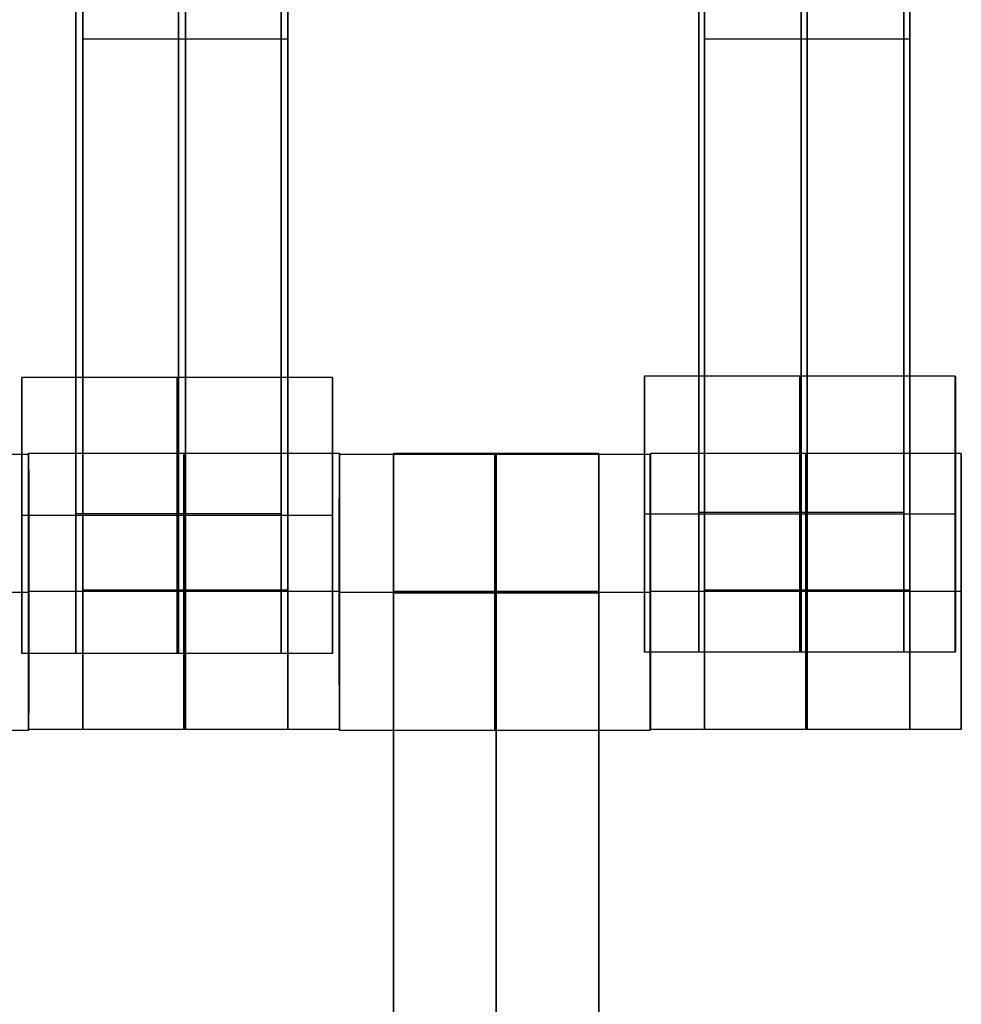
# Model space of a CAD drawing. Units: centimetres. Extents: x -1508 to -938, y -289 to 281.
# Drawn here: x -1165 to -1158, y 20 to 27 of the extents above; entities that cross this region are included whole.
import ezdxf

# ---------------------------------------------------------------- set-up
doc = ezdxf.new("R2010")
doc.units = ezdxf.units.CM
for name, color, linetype, true_color in [('Domyślny', 7, 'Continuous', 0x000000), ('Mata', 7, 'Continuous', 0x000000), ('WYMIARY', 7, 'Continuous', 0x000000), ('WYMIARY STREFY', 6, 'Continuous', 0xff00ff)]:
    doc.layers.add(name, color=color, linetype=linetype, true_color=true_color)
doc.styles.add('Arial Normalny', font='arial.ttf')
doc.dimstyles.new('TRAMPOL', dxfattribs={"dimscale": 1.1, "dimtxt": 7, "dimasz": 10, "dimexe": 5, "dimexo": 5, "dimgap": 1.1, "dimtad": 1, "dimtoh": 1, "dimdec": 0, "dimzin": 1, "dimdsep": 46, "dimtxsty": 'Arial Normalny', "dimcen": 5, "dimazin": 1, "dimtfac": 1, "dimtdec": 4, "dimtix": 1, "dimtofl": 0, "dimtmove": 1, "dimatfit": 3, "dimfxl": 10, "dimtolj": 1, "dimtzin": 1, "dimarcsym": 0})

# ---------------------------------------------------------------- blocks, each defined once
blk = doc.blocks.new('*D2')
at = {"layer": 'Defpoints', "color": 0, "transparency": 16777216}
for p in [(-1150.8435, 78.1076), (-1294.6524, -87.059)]:
    blk.add_point(p, dxfattribs=at)
at = {"layer": 'WYMIARY', "color": 0, "lineweight": -2, "transparency": 16777216}
for p, q in [((-1125.3916, 107.3395), (-1143.6202, 86.4037)), ((-1098.8409, 107.3395), (-1125.3916, 107.3395))]:
    blk.add_line(p, q, dxfattribs=at)
at = {"layer": 'WYMIARY', "color": 0, "transparency": 16777216}
for p, q in [((-1222.7479, -9.9757), (-1222.7479, 1.0243)), ((-1228.2479, -4.4757), (-1217.2479, -4.4757))]:
    blk.add_line(p, q, dxfattribs=at)
blk.add_solid([(-1145.0029, 87.6076), (-1142.2376, 85.1998), (-1150.8435, 78.1076)], dxfattribs=at)
at = {"layer": 'WYMIARY', "color": 0, "transparency": 16777216, "insert": (-1111.5112, 112.6934), "char_height": 7.7, "attachment_point": 5, "style": 'Arial Normalny'}
blk.add_mtext('\\A1;Ø200', dxfattribs=at)
blk = doc.blocks.new('*D3')
at = {"layer": 'Defpoints', "color": 0, "transparency": 16777216}
for p in [(-1296.0636, 39.5137), (-1149.4323, -48.4651)]:
    blk.add_point(p, dxfattribs=at)
at = {"layer": 'WYMIARY', "color": 0, "lineweight": -2, "transparency": 16777216}
for p, q in [((-1362.324, 63.3395), (-1335.7733, 63.3395)), ((-1335.7733, 63.3395), (-1305.496, 45.1732))]:
    blk.add_line(p, q, dxfattribs=at)
at = {"layer": 'WYMIARY', "color": 0, "transparency": 16777216}
for p, q in [((-1222.7479, -9.9757), (-1222.7479, 1.0243)), ((-1228.2479, -4.4757), (-1217.2479, -4.4757))]:
    blk.add_line(p, q, dxfattribs=at)
blk.add_solid([(-1306.4392, 43.6011), (-1304.5528, 46.7452), (-1296.0636, 39.5137)], dxfattribs=at)
at = {"layer": 'WYMIARY', "color": 0, "transparency": 16777216, "insert": (-1349.6536, 68.6934), "char_height": 7.7, "attachment_point": 5, "style": 'Arial Normalny'}
blk.add_mtext('\\A1;Ø150', dxfattribs=at)
blk = doc.blocks.new('*D4')
at = {"layer": 'Defpoints', "color": 0, "transparency": 16777216}
for p in [(-994.2028, 165.795), (-1451.2931, -174.7464)]:
    blk.add_point(p, dxfattribs=at)
at = {"layer": 'WYMIARY STREFY', "color": 0, "lineweight": -2, "transparency": 16777216}
for p, q in [((-976.5607, 178.9387), (-985.3817, 172.3669)), ((-950.01, 178.9387), (-976.5607, 178.9387))]:
    blk.add_line(p, q, dxfattribs=at)
at = {"layer": 'WYMIARY STREFY', "color": 0, "transparency": 16777216}
for p, q in [((-1222.7479, -9.9757), (-1222.7479, 1.0243)), ((-1228.2479, -4.4757), (-1217.2479, -4.4757))]:
    blk.add_line(p, q, dxfattribs=at)
blk.add_solid([(-986.477, 173.837), (-984.2864, 170.8967), (-994.2028, 165.795)], dxfattribs=at)
at = {"layer": 'WYMIARY STREFY', "color": 0, "transparency": 16777216, "insert": (-962.6803, 184.2926), "char_height": 7.7, "attachment_point": 5, "style": 'Arial Normalny'}
blk.add_mtext('\\A1;Ø550', dxfattribs=at)

msp = doc.modelspace()

# ---------------------------------------------------------------- linework, layer by layer
at = {"layer": 'Domyślny'}
for points in [[(-1153.7329, -90.1921, -12), (-1239.4503, -159.1308, -12), (-1308.3889, -73.4134, -12), (-1377.3276, 12.3039, -12), (-1291.6102, 81.2426, -12), (-1205.8929, 150.1812, -12), (-1136.9542, 64.4639, -12), (-1068.0156, -21.2535, -12), (-1153.7329, -90.1921, -12)], [(-1153.7329, -90.1921, -47), (-1239.4503, -159.1308, -47), (-1308.3889, -73.4134, -47), (-1377.3276, 12.3039, -47), (-1291.6102, 81.2426, -47), (-1205.8929, 150.1812, -47), (-1136.9542, 64.4639, -47), (-1068.0156, -21.2535, -47), (-1153.7329, -90.1921, -47)], [(-1153.7329, -90.1921, -29.5), (-1239.4503, -159.1308, -29.5), (-1308.3889, -73.4134, -29.5), (-1377.3276, 12.3039, -29.5), (-1291.6102, 81.2426, -29.5), (-1205.8929, 150.1812, -29.5), (-1136.9542, 64.4639, -29.5), (-1068.0156, -21.2535, -29.5), (-1153.7329, -90.1921, -29.5)]]:
    msp.add_rational_spline(points, [1, 0.707106781187, 1, 0.707106781187, 1, 0.707106781187, 1, 0.707106781187, 1], degree=2, knots=[-722.024118, -722.024118, -722.024118, -541.518089, -541.518089, -361.012059, -361.012059, -180.50603, -180.50603, 0, 0, 0], dxfattribs=at)
at = {"layer": 'Mata'}
for p, q in [((-1164.2518, 32.3415, -14.6969), (-1164.2518, 22.3415, -14.6969)), ((-1162.7666, 32.3415, -14.6969), (-1162.7666, 22.3415, -14.6969)), ((-1159.7447, 32.3515, -14.6969), (-1159.7447, 22.3515, -14.6969)), ((-1158.2594, 32.3515, -14.6969), (-1158.2594, 22.3515, -14.6969)), ((-1164.202, 31.7906, -14.5636), (-1164.202, 21.7906, -14.5636)), ((-1162.7168, 31.7906, -14.5636), (-1162.7168, 21.7906, -14.5636)), ((-1159.702, 31.7906, -14.5636), (-1159.702, 21.7906, -14.5636)), ((-1158.2168, 31.7906, -14.5636), (-1158.2168, 21.7906, -14.5636)), ((-1164.202, 26.7906, -15.5636), (-1164.202, 26.7906, -13.5637)), ((-1162.7168, 26.7906, -15.5636), (-1162.7168, 26.7906, -13.5637)), ((-1159.702, 26.7906, -15.5636), (-1159.702, 26.7906, -13.5637)), ((-1158.2168, 26.7906, -15.5636), (-1158.2168, 26.7906, -13.5637)), ((-1164.6435, 24.3408, -14.6946), (-1164.6435, 22.3415, -14.6946)), ((-1162.3946, 24.3408, -14.6958), (-1162.3946, 22.3415, -14.6958)), ((-1160.1363, 24.3508, -14.6946), (-1160.1363, 22.3515, -14.6946)), ((-1157.8874, 24.3508, -14.6958), (-1157.8874, 22.3515, -14.6958)), ((-1164.5948, 23.7837, -14.5625), (-1164.5948, 21.7844, -14.5625)), ((-1164.5936, 23.7899, -14.5613), (-1164.5936, 21.7906, -14.5613)), ((-1162.3448, 23.7899, -14.5625), (-1162.3448, 21.7906, -14.5625)), ((-1162.3436, 23.7837, -14.5613), (-1162.3436, 21.7844, -14.5613)), ((-1161.952, 23.7906, -14.5636), (-1161.952, 13.7906, -14.5636)), ((-1160.4668, 23.7906, -14.5636), (-1160.4668, 13.7906, -14.5636)), ((-1160.0948, 23.7837, -14.5625), (-1160.0948, 21.7844, -14.5625)), ((-1160.0936, 23.7899, -14.5613), (-1160.0936, 21.7906, -14.5613)), ((-1157.8448, 23.7899, -14.5625), (-1157.8448, 21.7906, -14.5625)), ((-1164.644, 23.3411, -15.6946), (-1164.6429, 23.3411, -13.6946)), ((-1162.3951, 23.3411, -15.6958), (-1162.394, 23.3411, -13.6958)), ((-1160.1369, 23.3511, -15.6946), (-1160.1358, 23.3511, -13.6946)), ((-1157.888, 23.3511, -15.6958), (-1157.8869, 23.3511, -13.6958)), ((-1164.5953, 22.784, -15.5625), (-1164.5942, 22.784, -13.5625)), ((-1164.5942, 22.7902, -15.5613), (-1164.5931, 22.7902, -13.5613)), ((-1162.3453, 22.7902, -15.5625), (-1162.3442, 22.7902, -13.5625)), ((-1162.3442, 22.784, -15.5613), (-1162.3431, 22.784, -13.5613)), ((-1160.0953, 22.784, -15.5625), (-1160.0942, 22.784, -13.5625)), ((-1160.0942, 22.7902, -15.5613), (-1160.0931, 22.7902, -13.5613)), ((-1157.8453, 22.7902, -15.5625), (-1157.8442, 22.7902, -13.5625))]:
    msp.add_line(p, q, dxfattribs=at)
for points in [[(-1164.2518, 31.3308, -15.6969), (-1164.2518, 27.3415, -15.6969), (-1164.2518, 23.3522, -15.6969)], [(-1164.2518, 23.3522, -13.697), (-1164.2518, 27.3415, -13.697), (-1164.2518, 31.3308, -13.697)], [(-1163.5092, 31.3308, -15.6969), (-1163.5092, 27.3415, -15.6969), (-1163.5092, 23.3522, -15.6969)], [(-1163.5092, 23.3522, -13.697), (-1163.5092, 27.3415, -13.697), (-1163.5092, 31.3308, -13.697)], [(-1162.7666, 31.3308, -15.6969), (-1162.7666, 27.3415, -15.6969), (-1162.7666, 23.3522, -15.6969)], [(-1162.7666, 23.3522, -13.697), (-1162.7666, 27.3415, -13.697), (-1162.7666, 31.3308, -13.697)], [(-1159.7447, 31.3408, -15.6969), (-1159.7447, 27.3515, -15.6969), (-1159.7447, 23.3622, -15.6969)], [(-1159.7447, 23.3622, -13.697), (-1159.7447, 27.3515, -13.697), (-1159.7447, 31.3408, -13.697)], [(-1159.0021, 31.3408, -15.6969), (-1159.0021, 27.3515, -15.6969), (-1159.0021, 23.3622, -15.6969)], [(-1159.0021, 23.3622, -13.697), (-1159.0021, 27.3515, -13.697), (-1159.0021, 31.3408, -13.697)], [(-1158.2594, 31.3408, -15.6969), (-1158.2594, 27.3515, -15.6969), (-1158.2594, 23.3622, -15.6969)], [(-1158.2594, 23.3622, -13.697), (-1158.2594, 27.3515, -13.697), (-1158.2594, 31.3408, -13.697)], [(-1164.202, 30.7799, -15.5636), (-1164.202, 26.7906, -15.5636), (-1164.202, 22.8013, -15.5636)], [(-1164.202, 22.8013, -13.5637), (-1164.202, 26.7906, -13.5637), (-1164.202, 30.7799, -13.5637)], [(-1163.4594, 30.7799, -15.5636), (-1163.4594, 26.7906, -15.5636), (-1163.4594, 22.8013, -15.5636)], [(-1163.4594, 22.8013, -13.5637), (-1163.4594, 26.7906, -13.5637), (-1163.4594, 30.7799, -13.5637)], [(-1162.7168, 30.7799, -15.5636), (-1162.7168, 26.7906, -15.5636), (-1162.7168, 22.8013, -15.5636)], [(-1162.7168, 22.8013, -13.5637), (-1162.7168, 26.7906, -13.5637), (-1162.7168, 30.7799, -13.5637)], [(-1159.702, 30.7799, -15.5636), (-1159.702, 26.7906, -15.5636), (-1159.702, 22.8013, -15.5636)], [(-1159.702, 22.8013, -13.5637), (-1159.702, 26.7906, -13.5637), (-1159.702, 30.7799, -13.5637)], [(-1158.9594, 30.7799, -15.5636), (-1158.9594, 26.7906, -15.5636), (-1158.9594, 22.8013, -15.5636)], [(-1158.9594, 22.8013, -13.5637), (-1158.9594, 26.7906, -13.5637), (-1158.9594, 30.7799, -13.5637)], [(-1158.2168, 30.7799, -15.5636), (-1158.2168, 26.7906, -15.5636), (-1158.2168, 22.8013, -15.5636)], [(-1158.2168, 22.8013, -13.5637), (-1158.2168, 26.7906, -13.5637), (-1158.2168, 30.7799, -13.5637)], [(-1162.7168, 26.7906, -15.5636), (-1163.4594, 26.7906, -15.5636), (-1164.202, 26.7906, -15.5636)], [(-1162.7168, 26.7906, -13.5637), (-1163.4594, 26.7906, -13.5637), (-1164.202, 26.7906, -13.5637)], [(-1158.2168, 26.7906, -15.5636), (-1158.9594, 26.7906, -15.5636), (-1159.702, 26.7906, -15.5636)], [(-1158.2168, 26.7906, -13.5637), (-1158.9594, 26.7906, -13.5637), (-1159.702, 26.7906, -13.5637)], [(-1162.3946, 24.3408, -14.6958), (-1163.519, 24.3408, -14.6952), (-1164.6435, 24.3408, -14.6946)], [(-1157.8874, 24.3508, -14.6958), (-1159.0119, 24.3508, -14.6952), (-1160.1363, 24.3508, -14.6946)], [(-1164.5948, 23.7837, -14.5625), (-1165.7192, 23.7837, -14.5619), (-1166.8436, 23.7837, -14.5613)], [(-1162.3448, 23.7899, -14.5625), (-1163.4692, 23.7899, -14.5619), (-1164.5936, 23.7899, -14.5613)], [(-1160.0948, 23.7837, -14.5625), (-1161.2192, 23.7837, -14.5619), (-1162.3436, 23.7837, -14.5613)], [(-1160.4668, 23.7906, -14.5636), (-1161.2094, 23.7906, -14.5636), (-1161.952, 23.7906, -14.5636)], [(-1157.8448, 23.7899, -14.5625), (-1158.9692, 23.7899, -14.5619), (-1160.0936, 23.7899, -14.5613)], [(-1162.3951, 23.3411, -15.6958), (-1163.5196, 23.3411, -15.6952), (-1164.644, 23.3411, -15.6946)], [(-1162.394, 23.3411, -13.6958), (-1163.5185, 23.3411, -13.6952), (-1164.6429, 23.3411, -13.6946)], [(-1162.7666, 23.3522, -15.6969), (-1163.5092, 23.3522, -15.6969), (-1164.2518, 23.3522, -15.6969)], [(-1162.7666, 23.3522, -13.697), (-1163.5092, 23.3522, -13.697), (-1164.2518, 23.3522, -13.697)], [(-1162.7666, 23.3411, -15.6969), (-1163.5092, 23.3411, -15.6969), (-1164.2518, 23.3411, -15.6969)], [(-1162.7666, 23.3411, -13.6969), (-1163.5092, 23.3411, -13.6969), (-1164.2518, 23.3411, -13.6969)], [(-1157.888, 23.3511, -15.6958), (-1159.0124, 23.3511, -15.6952), (-1160.1369, 23.3511, -15.6946)], [(-1157.8869, 23.3511, -13.6958), (-1159.0113, 23.3511, -13.6952), (-1160.1358, 23.3511, -13.6946)], [(-1158.2594, 23.3622, -15.6969), (-1159.0021, 23.3622, -15.6969), (-1159.7447, 23.3622, -15.6969)], [(-1158.2594, 23.3622, -13.697), (-1159.0021, 23.3622, -13.697), (-1159.7447, 23.3622, -13.697)], [(-1158.2594, 23.3511, -15.6969), (-1159.0021, 23.3511, -15.6969), (-1159.7447, 23.3511, -15.6969)], [(-1158.2594, 23.3511, -13.6969), (-1159.0021, 23.3511, -13.6969), (-1159.7447, 23.3511, -13.6969)], [(-1164.5953, 22.784, -15.5625), (-1165.7197, 22.784, -15.5619), (-1166.8442, 22.784, -15.5613)], [(-1164.5942, 22.784, -13.5625), (-1165.7186, 22.784, -13.5619), (-1166.8431, 22.784, -13.5613)], [(-1162.3453, 22.7902, -15.5625), (-1163.4697, 22.7902, -15.5619), (-1164.5942, 22.7902, -15.5613)], [(-1162.3442, 22.7902, -13.5625), (-1163.4686, 22.7902, -13.5619), (-1164.5931, 22.7902, -13.5613)], [(-1162.7168, 22.8013, -15.5636), (-1163.4594, 22.8013, -15.5636), (-1164.202, 22.8013, -15.5636)], [(-1162.7168, 22.8013, -13.5637), (-1163.4594, 22.8013, -13.5637), (-1164.202, 22.8013, -13.5637)], [(-1162.7168, 22.7902, -15.5636), (-1163.4594, 22.7902, -15.5636), (-1164.202, 22.7902, -15.5636)], [(-1162.7168, 22.7902, -13.5636), (-1163.4594, 22.7902, -13.5636), (-1164.202, 22.7902, -13.5636)], [(-1160.0953, 22.784, -15.5625), (-1161.2197, 22.784, -15.5619), (-1162.3442, 22.784, -15.5613)], [(-1160.0942, 22.784, -13.5625), (-1161.2186, 22.784, -13.5619), (-1162.3431, 22.784, -13.5613)], [(-1160.4668, 22.7909, -15.5636), (-1161.2094, 22.7909, -15.5636), (-1161.952, 22.7909, -15.5636)], [(-1160.4668, 22.7909, -13.5636), (-1161.2094, 22.7909, -13.5636), (-1161.952, 22.7909, -13.5636)], [(-1160.4668, 22.7854, -15.5636), (-1161.2094, 22.7854, -15.5636), (-1161.952, 22.7854, -15.5636)], [(-1160.4668, 22.7799, -15.5636), (-1161.2094, 22.7799, -15.5636), (-1161.952, 22.7799, -15.5636)], [(-1161.952, 22.7799, -15.5636), (-1161.952, 18.7906, -15.5636), (-1161.952, 14.8013, -15.5636)], [(-1160.4668, 22.7799, -13.5637), (-1161.2094, 22.7799, -13.5637), (-1161.952, 22.7799, -13.5637)], [(-1161.952, 14.8013, -13.5637), (-1161.952, 18.7906, -13.5637), (-1161.952, 22.7799, -13.5637)], [(-1161.2094, 22.7799, -15.5636), (-1161.2094, 18.7906, -15.5636), (-1161.2094, 14.8013, -15.5636)], [(-1161.2094, 14.8013, -13.5637), (-1161.2094, 18.7906, -13.5637), (-1161.2094, 22.7799, -13.5637)], [(-1160.4668, 22.7799, -15.5636), (-1160.4668, 18.7906, -15.5636), (-1160.4668, 14.8013, -15.5636)], [(-1160.4668, 14.8013, -13.5637), (-1160.4668, 18.7906, -13.5637), (-1160.4668, 22.7799, -13.5637)], [(-1157.8453, 22.7902, -15.5625), (-1158.9697, 22.7902, -15.5619), (-1160.0942, 22.7902, -15.5613)], [(-1157.8442, 22.7902, -13.5625), (-1158.9686, 22.7902, -13.5619), (-1160.0931, 22.7902, -13.5613)], [(-1158.2168, 22.8013, -15.5636), (-1158.9594, 22.8013, -15.5636), (-1159.702, 22.8013, -15.5636)], [(-1158.2168, 22.8013, -13.5637), (-1158.9594, 22.8013, -13.5637), (-1159.702, 22.8013, -13.5637)], [(-1158.2168, 22.7902, -15.5636), (-1158.9594, 22.7902, -15.5636), (-1159.702, 22.7902, -15.5636)], [(-1158.2168, 22.7902, -13.5636), (-1158.9594, 22.7902, -13.5636), (-1159.702, 22.7902, -13.5636)], [(-1162.3946, 22.3415, -14.6958), (-1163.519, 22.3415, -14.6952), (-1164.6435, 22.3415, -14.6946)], [(-1162.7666, 22.3415, -14.6969), (-1163.5092, 22.3415, -14.6969), (-1164.2518, 22.3415, -14.6969)], [(-1157.8874, 22.3515, -14.6958), (-1159.0119, 22.3515, -14.6952), (-1160.1363, 22.3515, -14.6946)], [(-1158.2594, 22.3515, -14.6969), (-1159.0021, 22.3515, -14.6969), (-1159.7447, 22.3515, -14.6969)], [(-1164.5948, 21.7844, -14.5625), (-1165.7192, 21.7844, -14.5619), (-1166.8436, 21.7844, -14.5613)], [(-1162.3448, 21.7906, -14.5625), (-1163.4692, 21.7906, -14.5619), (-1164.5936, 21.7906, -14.5613)], [(-1162.7168, 21.7906, -14.5636), (-1163.4594, 21.7906, -14.5636), (-1164.202, 21.7906, -14.5636)], [(-1160.0948, 21.7844, -14.5625), (-1161.2192, 21.7844, -14.5619), (-1162.3436, 21.7844, -14.5613)], [(-1157.8448, 21.7906, -14.5625), (-1158.9692, 21.7906, -14.5619), (-1160.0936, 21.7906, -14.5613)], [(-1158.2168, 21.7906, -14.5636), (-1158.9594, 21.7906, -14.5636), (-1159.702, 21.7906, -14.5636)]]:
    msp.add_open_spline(points, degree=2, dxfattribs=at)
for points, weights, knots in [([(-1164.644, 23.3411, -15.6946), (-1164.644, 22.3415, -15.6946), (-1164.6435, 22.3415, -14.6946), (-1164.6429, 22.3415, -13.6946), (-1164.6429, 23.3411, -13.6946), (-1164.6429, 24.3408, -13.6946), (-1164.6435, 24.3408, -14.6946), (-1164.644, 24.3408, -15.6946), (-1164.644, 23.3411, -15.6946)], [1, 0.707106781187, 1, 0.707106781187, 1, 0.707106781187, 1, 0.707106781187, 1], [-62.831863, -62.831863, -62.831863, -47.123897, -47.123897, -31.415931, -31.415931, -15.707966, -15.707966, 0, 0, 0]), ([(-1163.5196, 23.3411, -15.6952), (-1163.5196, 22.3415, -15.6952), (-1163.519, 22.3415, -14.6952), (-1163.5185, 22.3415, -13.6952), (-1163.5185, 23.3411, -13.6952), (-1163.5185, 24.3408, -13.6952), (-1163.519, 24.3408, -14.6952), (-1163.5196, 24.3408, -15.6952), (-1163.5196, 23.3411, -15.6952)], [1, 0.707106781187, 1, 0.707106781187, 1, 0.707106781187, 1, 0.707106781187, 1], [-62.831863, -62.831863, -62.831863, -47.123897, -47.123897, -31.415931, -31.415931, -15.707966, -15.707966, 0, 0, 0]), ([(-1162.3951, 23.3411, -15.6958), (-1162.3951, 22.3415, -15.6958), (-1162.3946, 22.3415, -14.6958), (-1162.394, 22.3415, -13.6958), (-1162.394, 23.3411, -13.6958), (-1162.394, 24.3408, -13.6958), (-1162.3946, 24.3408, -14.6958), (-1162.3951, 24.3408, -15.6958), (-1162.3951, 23.3411, -15.6958)], [1, 0.707106781187, 1, 0.707106781187, 1, 0.707106781187, 1, 0.707106781187, 1], [-62.831863, -62.831863, -62.831863, -47.123897, -47.123897, -31.415931, -31.415931, -15.707966, -15.707966, 0, 0, 0]), ([(-1160.1369, 23.3511, -15.6946), (-1160.1369, 22.3515, -15.6946), (-1160.1363, 22.3515, -14.6946), (-1160.1358, 22.3515, -13.6946), (-1160.1358, 23.3511, -13.6946), (-1160.1358, 24.3508, -13.6946), (-1160.1363, 24.3508, -14.6946), (-1160.1369, 24.3508, -15.6946), (-1160.1369, 23.3511, -15.6946)], [1, 0.707106781187, 1, 0.707106781187, 1, 0.707106781187, 1, 0.707106781187, 1], [-62.831863, -62.831863, -62.831863, -47.123897, -47.123897, -31.415931, -31.415931, -15.707966, -15.707966, 0, 0, 0]), ([(-1159.0124, 23.3511, -15.6952), (-1159.0124, 22.3515, -15.6952), (-1159.0119, 22.3515, -14.6952), (-1159.0113, 22.3515, -13.6952), (-1159.0113, 23.3511, -13.6952), (-1159.0113, 24.3508, -13.6952), (-1159.0119, 24.3508, -14.6952), (-1159.0124, 24.3508, -15.6952), (-1159.0124, 23.3511, -15.6952)], [1, 0.707106781187, 1, 0.707106781187, 1, 0.707106781187, 1, 0.707106781187, 1], [-62.831863, -62.831863, -62.831863, -47.123897, -47.123897, -31.415931, -31.415931, -15.707966, -15.707966, 0, 0, 0]), ([(-1157.888, 23.3511, -15.6958), (-1157.888, 22.3515, -15.6958), (-1157.8874, 22.3515, -14.6958), (-1157.8869, 22.3515, -13.6958), (-1157.8869, 23.3511, -13.6958), (-1157.8869, 24.3508, -13.6958), (-1157.8874, 24.3508, -14.6958), (-1157.888, 24.3508, -15.6958), (-1157.888, 23.3511, -15.6958)], [1, 0.707106781187, 1, 0.707106781187, 1, 0.707106781187, 1, 0.707106781187, 1], [-62.831863, -62.831863, -62.831863, -47.123897, -47.123897, -31.415931, -31.415931, -15.707966, -15.707966, 0, 0, 0]), ([(-1164.5953, 22.784, -15.5625), (-1164.5953, 21.7844, -15.5625), (-1164.5948, 21.7844, -14.5625), (-1164.5942, 21.7844, -13.5625), (-1164.5942, 22.784, -13.5625), (-1164.5942, 23.7837, -13.5625), (-1164.5948, 23.7837, -14.5625), (-1164.5953, 23.7837, -15.5625), (-1164.5953, 22.784, -15.5625)], [1, 0.707106781187, 1, 0.707106781187, 1, 0.707106781187, 1, 0.707106781187, 1], [-62.831863, -62.831863, -62.831863, -47.123897, -47.123897, -31.415931, -31.415931, -15.707966, -15.707966, 0, 0, 0]), ([(-1164.5942, 22.7902, -15.5613), (-1164.5942, 21.7906, -15.5613), (-1164.5936, 21.7906, -14.5613), (-1164.5931, 21.7906, -13.5613), (-1164.5931, 22.7902, -13.5613), (-1164.5931, 23.7899, -13.5613), (-1164.5936, 23.7899, -14.5613), (-1164.5942, 23.7899, -15.5613), (-1164.5942, 22.7902, -15.5613)], [1, 0.707106781187, 1, 0.707106781187, 1, 0.707106781187, 1, 0.707106781187, 1], [-62.831863, -62.831863, -62.831863, -47.123897, -47.123897, -31.415931, -31.415931, -15.707966, -15.707966, 0, 0, 0]), ([(-1163.4697, 22.7902, -15.5619), (-1163.4697, 21.7906, -15.5619), (-1163.4692, 21.7906, -14.5619), (-1163.4686, 21.7906, -13.5619), (-1163.4686, 22.7902, -13.5619), (-1163.4686, 23.7899, -13.5619), (-1163.4692, 23.7899, -14.5619), (-1163.4697, 23.7899, -15.5619), (-1163.4697, 22.7902, -15.5619)], [1, 0.707106781187, 1, 0.707106781187, 1, 0.707106781187, 1, 0.707106781187, 1], [-62.831863, -62.831863, -62.831863, -47.123897, -47.123897, -31.415931, -31.415931, -15.707966, -15.707966, 0, 0, 0]), ([(-1162.3453, 22.7902, -15.5625), (-1162.3453, 21.7906, -15.5625), (-1162.3448, 21.7906, -14.5625), (-1162.3442, 21.7906, -13.5625), (-1162.3442, 22.7902, -13.5625), (-1162.3442, 23.7899, -13.5625), (-1162.3448, 23.7899, -14.5625), (-1162.3453, 23.7899, -15.5625), (-1162.3453, 22.7902, -15.5625)], [1, 0.707106781187, 1, 0.707106781187, 1, 0.707106781187, 1, 0.707106781187, 1], [-62.831863, -62.831863, -62.831863, -47.123897, -47.123897, -31.415931, -31.415931, -15.707966, -15.707966, 0, 0, 0]), ([(-1162.3442, 22.784, -15.5613), (-1162.3442, 21.7844, -15.5613), (-1162.3436, 21.7844, -14.5613), (-1162.3431, 21.7844, -13.5613), (-1162.3431, 22.784, -13.5613), (-1162.3431, 23.7837, -13.5613), (-1162.3436, 23.7837, -14.5613), (-1162.3442, 23.7837, -15.5613), (-1162.3442, 22.784, -15.5613)], [1, 0.707106781187, 1, 0.707106781187, 1, 0.707106781187, 1, 0.707106781187, 1], [-62.831863, -62.831863, -62.831863, -47.123897, -47.123897, -31.415931, -31.415931, -15.707966, -15.707966, 0, 0, 0]), ([(-1161.952, 22.7799, -13.5637), (-1161.952, 22.7854, -13.5636), (-1161.952, 22.7909, -13.5636), (-1161.952, 23.7906, -13.5636), (-1161.952, 23.7906, -14.5636), (-1161.952, 23.7906, -15.5636), (-1161.952, 22.7909, -15.5636)], [0.99545943481, 0.997711841715, 1, 0.707106781187, 1, 0.707106781187, 1], [-31.53865, -31.53865, -31.53865, -31.415935, -31.415935, -15.707968, -15.707968, 0, 0, 0]), ([(-1161.2197, 22.784, -15.5619), (-1161.2197, 21.7844, -15.5619), (-1161.2192, 21.7844, -14.5619), (-1161.2186, 21.7844, -13.5619), (-1161.2186, 22.784, -13.5619), (-1161.2186, 23.7837, -13.5619), (-1161.2192, 23.7837, -14.5619), (-1161.2197, 23.7837, -15.5619), (-1161.2197, 22.784, -15.5619)], [1, 0.707106781187, 1, 0.707106781187, 1, 0.707106781187, 1, 0.707106781187, 1], [-62.831863, -62.831863, -62.831863, -47.123897, -47.123897, -31.415931, -31.415931, -15.707966, -15.707966, 0, 0, 0]), ([(-1161.2094, 22.7799, -13.5637), (-1161.2094, 22.7854, -13.5636), (-1161.2094, 22.7909, -13.5636), (-1161.2094, 23.7906, -13.5636), (-1161.2094, 23.7906, -14.5636), (-1161.2094, 23.7906, -15.5636), (-1161.2094, 22.7909, -15.5636)], [0.99545943481, 0.997711841715, 1, 0.707106781187, 1, 0.707106781187, 1], [-31.53865, -31.53865, -31.53865, -31.415935, -31.415935, -15.707968, -15.707968, 0, 0, 0]), ([(-1160.4668, 22.7799, -13.5637), (-1160.4668, 22.7854, -13.5636), (-1160.4668, 22.7909, -13.5636), (-1160.4668, 23.7906, -13.5636), (-1160.4668, 23.7906, -14.5636), (-1160.4668, 23.7906, -15.5636), (-1160.4668, 22.7909, -15.5636)], [0.99545943481, 0.997711841715, 1, 0.707106781187, 1, 0.707106781187, 1], [-31.53865, -31.53865, -31.53865, -31.415935, -31.415935, -15.707968, -15.707968, 0, 0, 0]), ([(-1160.0953, 22.784, -15.5625), (-1160.0953, 21.7844, -15.5625), (-1160.0948, 21.7844, -14.5625), (-1160.0942, 21.7844, -13.5625), (-1160.0942, 22.784, -13.5625), (-1160.0942, 23.7837, -13.5625), (-1160.0948, 23.7837, -14.5625), (-1160.0953, 23.7837, -15.5625), (-1160.0953, 22.784, -15.5625)], [1, 0.707106781187, 1, 0.707106781187, 1, 0.707106781187, 1, 0.707106781187, 1], [-62.831863, -62.831863, -62.831863, -47.123897, -47.123897, -31.415931, -31.415931, -15.707966, -15.707966, 0, 0, 0]), ([(-1160.0942, 22.7902, -15.5613), (-1160.0942, 21.7906, -15.5613), (-1160.0936, 21.7906, -14.5613), (-1160.0931, 21.7906, -13.5613), (-1160.0931, 22.7902, -13.5613), (-1160.0931, 23.7899, -13.5613), (-1160.0936, 23.7899, -14.5613), (-1160.0942, 23.7899, -15.5613), (-1160.0942, 22.7902, -15.5613)], [1, 0.707106781187, 1, 0.707106781187, 1, 0.707106781187, 1, 0.707106781187, 1], [-62.831863, -62.831863, -62.831863, -47.123897, -47.123897, -31.415931, -31.415931, -15.707966, -15.707966, 0, 0, 0]), ([(-1158.9697, 22.7902, -15.5619), (-1158.9697, 21.7906, -15.5619), (-1158.9692, 21.7906, -14.5619), (-1158.9686, 21.7906, -13.5619), (-1158.9686, 22.7902, -13.5619), (-1158.9686, 23.7899, -13.5619), (-1158.9692, 23.7899, -14.5619), (-1158.9697, 23.7899, -15.5619), (-1158.9697, 22.7902, -15.5619)], [1, 0.707106781187, 1, 0.707106781187, 1, 0.707106781187, 1, 0.707106781187, 1], [-62.831863, -62.831863, -62.831863, -47.123897, -47.123897, -31.415931, -31.415931, -15.707966, -15.707966, 0, 0, 0]), ([(-1157.8453, 22.7902, -15.5625), (-1157.8453, 21.7906, -15.5625), (-1157.8448, 21.7906, -14.5625), (-1157.8442, 21.7906, -13.5625), (-1157.8442, 22.7902, -13.5625), (-1157.8442, 23.7899, -13.5625), (-1157.8448, 23.7899, -14.5625), (-1157.8453, 23.7899, -15.5625), (-1157.8453, 22.7902, -15.5625)], [1, 0.707106781187, 1, 0.707106781187, 1, 0.707106781187, 1, 0.707106781187, 1], [-62.831863, -62.831863, -62.831863, -47.123897, -47.123897, -31.415931, -31.415931, -15.707966, -15.707966, 0, 0, 0]), ([(-1164.2518, 23.3522, -15.6969), (-1164.2518, 23.3467, -15.6969), (-1164.2518, 23.3411, -15.6969), (-1164.2518, 22.3415, -15.6969), (-1164.2518, 22.3415, -14.6969), (-1164.2518, 22.3415, -13.6969), (-1164.2518, 23.3411, -13.6969), (-1164.2518, 23.3467, -13.6969), (-1164.2518, 23.3522, -13.697)], [0.99545943481, 0.997711841715, 1, 0.707106781187, 1, 0.707106781187, 1, 0.997711841715, 0.99545943481], [-143.013703, -143.013703, -143.013703, -142.890984, -142.890984, -127.183017, -127.183017, -111.475049, -111.475049, -111.352334, -111.352334, -111.352334]), ([(-1163.5092, 23.3522, -15.6969), (-1163.5092, 23.3467, -15.6969), (-1163.5092, 23.3411, -15.6969), (-1163.5092, 22.3415, -15.6969), (-1163.5092, 22.3415, -14.6969), (-1163.5092, 22.3415, -13.6969), (-1163.5092, 23.3411, -13.6969), (-1163.5092, 23.3467, -13.6969), (-1163.5092, 23.3522, -13.697)], [0.99545943481, 0.997711841715, 1, 0.707106781187, 1, 0.707106781187, 1, 0.997711841715, 0.99545943481], [-143.013703, -143.013703, -143.013703, -142.890984, -142.890984, -127.183017, -127.183017, -111.475049, -111.475049, -111.352334, -111.352334, -111.352334]), ([(-1162.7666, 23.3522, -15.6969), (-1162.7666, 23.3467, -15.6969), (-1162.7666, 23.3411, -15.6969), (-1162.7666, 22.3415, -15.6969), (-1162.7666, 22.3415, -14.6969), (-1162.7666, 22.3415, -13.6969), (-1162.7666, 23.3411, -13.6969), (-1162.7666, 23.3467, -13.6969), (-1162.7666, 23.3522, -13.697)], [0.99545943481, 0.997711841715, 1, 0.707106781187, 1, 0.707106781187, 1, 0.997711841715, 0.99545943481], [-143.013703, -143.013703, -143.013703, -142.890984, -142.890984, -127.183017, -127.183017, -111.475049, -111.475049, -111.352334, -111.352334, -111.352334]), ([(-1159.7447, 23.3622, -15.6969), (-1159.7447, 23.3567, -15.6969), (-1159.7447, 23.3511, -15.6969), (-1159.7447, 22.3515, -15.6969), (-1159.7447, 22.3515, -14.6969), (-1159.7447, 22.3515, -13.6969), (-1159.7447, 23.3511, -13.6969), (-1159.7447, 23.3567, -13.6969), (-1159.7447, 23.3622, -13.697)], [0.99545943481, 0.997711841715, 1, 0.707106781187, 1, 0.707106781187, 1, 0.997711841715, 0.99545943481], [-143.013703, -143.013703, -143.013703, -142.890984, -142.890984, -127.183017, -127.183017, -111.475049, -111.475049, -111.352334, -111.352334, -111.352334]), ([(-1159.0021, 23.3622, -15.6969), (-1159.0021, 23.3567, -15.6969), (-1159.0021, 23.3511, -15.6969), (-1159.0021, 22.3515, -15.6969), (-1159.0021, 22.3515, -14.6969), (-1159.0021, 22.3515, -13.6969), (-1159.0021, 23.3511, -13.6969), (-1159.0021, 23.3567, -13.6969), (-1159.0021, 23.3622, -13.697)], [0.99545943481, 0.997711841715, 1, 0.707106781187, 1, 0.707106781187, 1, 0.997711841715, 0.99545943481], [-143.013703, -143.013703, -143.013703, -142.890984, -142.890984, -127.183017, -127.183017, -111.475049, -111.475049, -111.352334, -111.352334, -111.352334]), ([(-1158.2594, 23.3622, -15.6969), (-1158.2594, 23.3567, -15.6969), (-1158.2594, 23.3511, -15.6969), (-1158.2594, 22.3515, -15.6969), (-1158.2594, 22.3515, -14.6969), (-1158.2594, 22.3515, -13.6969), (-1158.2594, 23.3511, -13.6969), (-1158.2594, 23.3567, -13.6969), (-1158.2594, 23.3622, -13.697)], [0.99545943481, 0.997711841715, 1, 0.707106781187, 1, 0.707106781187, 1, 0.997711841715, 0.99545943481], [-143.013703, -143.013703, -143.013703, -142.890984, -142.890984, -127.183017, -127.183017, -111.475049, -111.475049, -111.352334, -111.352334, -111.352334]), ([(-1164.202, 22.8013, -15.5636), (-1164.202, 22.7958, -15.5636), (-1164.202, 22.7902, -15.5636), (-1164.202, 21.7906, -15.5636), (-1164.202, 21.7906, -14.5636), (-1164.202, 21.7906, -13.5636), (-1164.202, 22.7902, -13.5636), (-1164.202, 22.7958, -13.5636), (-1164.202, 22.8013, -13.5637)], [0.99545943481, 0.997711841715, 1, 0.707106781187, 1, 0.707106781187, 1, 0.997711841715, 0.99545943481], [-143.013703, -143.013703, -143.013703, -142.890984, -142.890984, -127.183017, -127.183017, -111.475049, -111.475049, -111.352334, -111.352334, -111.352334]), ([(-1163.4594, 22.8013, -15.5636), (-1163.4594, 22.7958, -15.5636), (-1163.4594, 22.7902, -15.5636), (-1163.4594, 21.7906, -15.5636), (-1163.4594, 21.7906, -14.5636), (-1163.4594, 21.7906, -13.5636), (-1163.4594, 22.7902, -13.5636), (-1163.4594, 22.7958, -13.5636), (-1163.4594, 22.8013, -13.5637)], [0.99545943481, 0.997711841715, 1, 0.707106781187, 1, 0.707106781187, 1, 0.997711841715, 0.99545943481], [-143.013703, -143.013703, -143.013703, -142.890984, -142.890984, -127.183017, -127.183017, -111.475049, -111.475049, -111.352334, -111.352334, -111.352334]), ([(-1162.7168, 22.8013, -15.5636), (-1162.7168, 22.7958, -15.5636), (-1162.7168, 22.7902, -15.5636), (-1162.7168, 21.7906, -15.5636), (-1162.7168, 21.7906, -14.5636), (-1162.7168, 21.7906, -13.5636), (-1162.7168, 22.7902, -13.5636), (-1162.7168, 22.7958, -13.5636), (-1162.7168, 22.8013, -13.5637)], [0.99545943481, 0.997711841715, 1, 0.707106781187, 1, 0.707106781187, 1, 0.997711841715, 0.99545943481], [-143.013703, -143.013703, -143.013703, -142.890984, -142.890984, -127.183017, -127.183017, -111.475049, -111.475049, -111.352334, -111.352334, -111.352334]), ([(-1159.702, 22.8013, -15.5636), (-1159.702, 22.7958, -15.5636), (-1159.702, 22.7902, -15.5636), (-1159.702, 21.7906, -15.5636), (-1159.702, 21.7906, -14.5636), (-1159.702, 21.7906, -13.5636), (-1159.702, 22.7902, -13.5636), (-1159.702, 22.7958, -13.5636), (-1159.702, 22.8013, -13.5637)], [0.99545943481, 0.997711841715, 1, 0.707106781187, 1, 0.707106781187, 1, 0.997711841715, 0.99545943481], [-143.013703, -143.013703, -143.013703, -142.890984, -142.890984, -127.183017, -127.183017, -111.475049, -111.475049, -111.352334, -111.352334, -111.352334]), ([(-1158.9594, 22.8013, -15.5636), (-1158.9594, 22.7958, -15.5636), (-1158.9594, 22.7902, -15.5636), (-1158.9594, 21.7906, -15.5636), (-1158.9594, 21.7906, -14.5636), (-1158.9594, 21.7906, -13.5636), (-1158.9594, 22.7902, -13.5636), (-1158.9594, 22.7958, -13.5636), (-1158.9594, 22.8013, -13.5637)], [0.99545943481, 0.997711841715, 1, 0.707106781187, 1, 0.707106781187, 1, 0.997711841715, 0.99545943481], [-143.013703, -143.013703, -143.013703, -142.890984, -142.890984, -127.183017, -127.183017, -111.475049, -111.475049, -111.352334, -111.352334, -111.352334]), ([(-1158.2168, 22.8013, -15.5636), (-1158.2168, 22.7958, -15.5636), (-1158.2168, 22.7902, -15.5636), (-1158.2168, 21.7906, -15.5636), (-1158.2168, 21.7906, -14.5636), (-1158.2168, 21.7906, -13.5636), (-1158.2168, 22.7902, -13.5636), (-1158.2168, 22.7958, -13.5636), (-1158.2168, 22.8013, -13.5637)], [0.99545943481, 0.997711841715, 1, 0.707106781187, 1, 0.707106781187, 1, 0.997711841715, 0.99545943481], [-143.013703, -143.013703, -143.013703, -142.890984, -142.890984, -127.183017, -127.183017, -111.475049, -111.475049, -111.352334, -111.352334, -111.352334])]:
    msp.add_rational_spline(points, weights, degree=2, knots=knots, dxfattribs=at)
for points in [[(-1161.952, 22.7909, -15.5636), (-1161.952, 22.7854, -15.5636), (-1161.952, 22.7799, -15.5636)], [(-1161.2094, 22.7909, -15.5636), (-1161.2094, 22.7854, -15.5636), (-1161.2094, 22.7799, -15.5636)], [(-1160.4668, 22.7909, -15.5636), (-1160.4668, 22.7854, -15.5636), (-1160.4668, 22.7799, -15.5636)]]:
    msp.add_rational_spline(points, [1, 0.997711841715, 0.99545943481], degree=2, dxfattribs=at)
at = {"layer": 'WYMIARY STREFY'}
msp.add_circle((-1222.7479, -4.4757), 285, dxfattribs=at)

# ---------------------------------------------------------------- dimensions: what is measured, and where the dimension line sits
at = {"layer": 'WYMIARY'}
for p1, p2, text, picture, middle in [((-1294.6524, -87.059, -17), (-1150.8435, 78.1076, -17), 'Ø200', '*D2', (-1125.3916, 107.3395, -17)), ((-1149.4323, -48.4651, -17), (-1296.0636, 39.5137, -17), 'Ø150', '*D3', (-1335.7733, 63.3395, -17))]:
    dim = msp.add_diameter_dim_2p(p1=p1, p2=p2, text=text, dimstyle='TRAMPOL', override={"dimscale": 1.1, "dimasz": 10, "dimtad": 1, "dimtih": 0, "dimtoh": 1, "dimlfac": 1, "dimtxsty": 'Arial Normalny', "dimsah": 0}, dxfattribs=at)
    dim.commit()
    dim.dimension.update_dxf_attribs({"geometry": picture, "text_midpoint": middle, "dimtype": 163})
at = {"layer": 'WYMIARY STREFY'}
dim = msp.add_diameter_dim_2p(p1=(-1451.2931, -174.7464), p2=(-994.2028, 165.795), text='Ø550', dimstyle='TRAMPOL', override={"dimscale": 1.1, "dimasz": 10, "dimtad": 1, "dimtih": 0, "dimtoh": 1, "dimlfac": 1, "dimtxsty": 'Arial Normalny', "dimsah": 0}, dxfattribs=at)
dim.commit()
dim.dimension.update_dxf_attribs({"geometry": '*D4', "text_midpoint": (-976.5607, 178.9387), "dimtype": 163})

doc.saveas('drawing.dxf')
